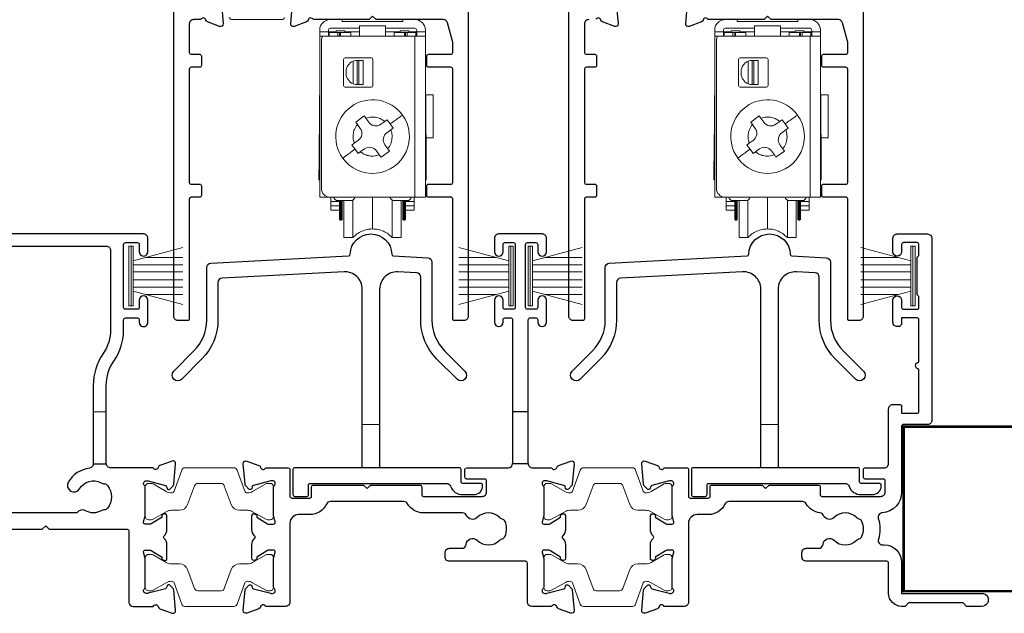
# Model space of a CAD drawing. Units: millimetres. Extents: x 23 to 1863, y -1004 to 568.
# Drawn here: x 194 to 308, y -257 to -188 of the extents above; entities that cross this region are included whole.
import ezdxf

# ---------------------------------------------------------------- set-up
doc = ezdxf.new("R2010")
doc.units = ezdxf.units.MM
doc.header["$MEASUREMENT"] = 0
doc.layers.add('APL Joinery', color=2, linetype='Continuous')

msp = doc.modelspace()

# ---------------------------------------------------------------- linework, layer by layer
at = {"layer": 'APL Joinery', "color": 252, "lineweight": 15}
for p, q in [((229.69, -188.18), (231.09, -188.18)), ((231.09, -188.38), (231.09, -188.18)), ((231.09, -188.38), (238.09, -188.38)), ((238.09, -188.18), (238.09, -188.38)), ((238.09, -188.18), (239.49, -188.18)), ((275.29, -188.18), (276.69, -188.18)), ((276.69, -188.38), (276.69, -188.18)), ((276.69, -188.38), (283.69, -188.38)), ((283.69, -188.18), (283.69, -188.38)), ((283.69, -188.18), (285.09, -188.18)), ((228.49, -189.58), (228.49, -189.38)), ((229.49, -189.58), (228.49, -189.58)), ((228.49, -189.58), (228.49, -190.08)), ((229.49, -189.38), (229.49, -189.58)), ((229.49, -189.58), (229.49, -190.08)), ((229.49, -189.58), (230.29, -189.58)), ((229.59, -189.68), (230.59, -189.68)), ((229.59, -189.68), (229.59, -190.08)), ((233.09, -189.18), (229.69, -189.18)), ((230.29, -189.58), (230.29, -189.68)), ((230.29, -189.58), (230.39, -189.58)), ((231.39, -189.48), (230.39, -189.48)), ((230.39, -189.48), (230.39, -189.68)), ((230.59, -189.68), (230.59, -190.08)), ((230.79, -189.68), (230.59, -189.68)), ((230.89, -189.68), (230.79, -189.68)), ((230.79, -190.08), (230.79, -189.68)), ((230.89, -189.68), (232.09, -189.68)), ((230.89, -190.08), (230.89, -189.68)), ((231.39, -189.48), (231.39, -189.68)), ((231.39, -189.58), (233.09, -189.58)), ((232.09, -189.68), (232.09, -190.08)), ((233.09, -190.08), (233.09, -188.88)), ((233.09, -188.88), (236.09, -188.88)), ((236.09, -188.88), (236.09, -190.08)), ((239.49, -189.18), (236.09, -189.18)), ((236.09, -189.58), (237.79, -189.58)), ((237.09, -190.08), (237.09, -189.68)), ((237.09, -189.68), (238.29, -189.68)), ((238.79, -189.48), (237.79, -189.48)), ((237.79, -189.48), (237.79, -189.68)), ((238.39, -189.68), (238.29, -189.68)), ((238.29, -189.68), (238.29, -190.08)), ((238.59, -189.68), (238.39, -189.68)), ((238.39, -189.68), (238.39, -190.08)), ((238.59, -189.68), (239.59, -189.68)), ((238.59, -190.08), (238.59, -189.68)), ((238.79, -189.48), (238.79, -189.68)), ((238.79, -189.58), (238.89, -189.58)), ((238.89, -189.58), (238.89, -189.68)), ((239.69, -189.58), (238.89, -189.58)), ((239.59, -190.08), (239.59, -189.68)), ((239.69, -189.58), (239.69, -189.38)), ((240.69, -189.58), (239.69, -189.58)), ((239.69, -190.08), (239.69, -189.58)), ((240.69, -189.58), (240.69, -189.38)), ((240.69, -190.08), (240.69, -189.58)), ((274.09, -189.58), (274.09, -189.38)), ((275.09, -189.58), (274.09, -189.58)), ((274.09, -189.58), (274.09, -190.08)), ((275.09, -189.38), (275.09, -189.58)), ((275.09, -189.58), (275.09, -190.08)), ((275.09, -189.58), (275.89, -189.58)), ((275.19, -189.68), (276.19, -189.68)), ((275.19, -189.68), (275.19, -190.08)), ((278.69, -189.18), (275.29, -189.18)), ((275.89, -189.58), (275.89, -189.68)), ((275.89, -189.58), (275.99, -189.58)), ((276.99, -189.48), (275.99, -189.48)), ((275.99, -189.48), (275.99, -189.68)), ((276.19, -189.68), (276.19, -190.08)), ((276.39, -189.68), (276.19, -189.68)), ((276.49, -189.68), (276.39, -189.68)), ((276.39, -190.08), (276.39, -189.68)), ((276.49, -189.68), (277.69, -189.68)), ((276.49, -190.08), (276.49, -189.68)), ((276.99, -189.48), (276.99, -189.68)), ((276.99, -189.58), (278.69, -189.58)), ((277.69, -189.68), (277.69, -190.08)), ((278.69, -190.08), (278.69, -188.88)), ((278.69, -188.88), (281.69, -188.88)), ((281.69, -188.88), (281.69, -190.08)), ((285.09, -189.18), (281.69, -189.18)), ((281.69, -189.58), (283.39, -189.58)), ((282.69, -190.08), (282.69, -189.68)), ((282.69, -189.68), (283.89, -189.68)), ((284.39, -189.48), (283.39, -189.48)), ((283.39, -189.48), (283.39, -189.68)), ((283.99, -189.68), (283.89, -189.68)), ((283.89, -189.68), (283.89, -190.08)), ((284.19, -189.68), (283.99, -189.68)), ((283.99, -189.68), (283.99, -190.08)), ((284.19, -189.68), (285.19, -189.68)), ((284.19, -190.08), (284.19, -189.68)), ((284.39, -189.48), (284.39, -189.68)), ((284.39, -189.58), (284.49, -189.58)), ((284.49, -189.58), (284.49, -189.68)), ((285.29, -189.58), (284.49, -189.58)), ((285.19, -190.08), (285.19, -189.68)), ((285.29, -189.58), (285.29, -189.38)), ((286.29, -189.58), (285.29, -189.58)), ((285.29, -190.08), (285.29, -189.58)), ((286.29, -189.58), (286.29, -189.38)), ((286.29, -190.08), (286.29, -189.58)), ((228.49, -190.08), (228.83, -190.08)), ((228.49, -190.08), (228.49, -208.68)), ((228.69, -190.58), (228.69, -207.68)), ((233.09, -190.08), (228.83, -190.08)), ((236.09, -190.08), (233.09, -190.08)), ((239.49, -190.08), (236.09, -190.08)), ((239.49, -208.68), (239.49, -190.08)), ((239.49, -190.08), (240.69, -190.08)), ((240.69, -208.68), (240.69, -190.08)), ((274.09, -190.08), (274.42, -190.08)), ((274.09, -190.08), (274.09, -208.68)), ((274.29, -190.58), (274.29, -207.68)), ((278.69, -190.08), (274.42, -190.08)), ((281.69, -190.08), (278.69, -190.08)), ((285.09, -190.08), (281.69, -190.08)), ((285.09, -208.68), (285.09, -190.08)), ((285.09, -190.08), (286.29, -190.08)), ((286.29, -208.68), (286.29, -190.08)), ((231.24, -195.78), (231.24, -192.78)), ((231.44, -192.58), (234.44, -192.58)), ((232.36, -195.59), (232.36, -192.98)), ((232.83, -195.68), (232.83, -192.88)), ((233.02, -192.88), (232.84, -192.88)), ((233.02, -192.88), (233.02, -195.68)), ((233.49, -192.88), (233.02, -192.88)), ((233.49, -192.88), (233.49, -195.68)), ((234.64, -192.78), (234.64, -195.78)), ((276.84, -195.78), (276.84, -192.78)), ((277.04, -192.58), (280.04, -192.58)), ((277.95, -195.59), (277.95, -192.98)), ((278.42, -195.68), (278.42, -192.88)), ((278.62, -192.88), (278.44, -192.88)), ((278.62, -192.88), (278.62, -195.68)), ((279.09, -192.88), (278.62, -192.88)), ((279.09, -192.88), (279.09, -195.68)), ((280.24, -192.78), (280.24, -195.78)), ((231.54, -194.38), (231.54, -194.18)), ((277.14, -194.38), (277.14, -194.18)), ((228.49, -194.68), (228.42, -203.68)), ((240.77, -203.68), (240.69, -194.68)), ((274.09, -194.68), (274.01, -203.68)), ((286.36, -203.68), (286.29, -194.68)), ((234.44, -195.98), (231.44, -195.98)), ((233.02, -195.68), (232.84, -195.68)), ((233.49, -195.68), (233.02, -195.68)), ((280.04, -195.98), (277.04, -195.98)), ((278.62, -195.68), (278.44, -195.68)), ((279.09, -195.68), (278.62, -195.68)), ((241.59, -196.86), (240.71, -196.86)), ((241.59, -201.84), (241.59, -196.86)), ((287.19, -196.86), (286.3, -196.86)), ((287.19, -201.84), (287.19, -196.86)), ((232.65, -200.01), (233.62, -199.3)), ((232.84, -200.27), (232.65, -200.01)), ((233.62, -199.3), (233.81, -199.57)), ((233.81, -199.57), (234.15, -200.03)), ((235.54, -200.26), (236, -199.93)), ((236, -199.93), (236.27, -199.74)), ((236.27, -199.74), (236.62, -200.22)), ((278.24, -200.01), (279.21, -199.3)), ((278.43, -200.27), (278.24, -200.01)), ((279.21, -199.3), (279.41, -199.57)), ((279.41, -199.57), (279.74, -200.03)), ((281.13, -200.26), (281.6, -199.93)), ((281.6, -199.93), (281.86, -199.74)), ((281.86, -199.74), (282.22, -200.22)), ((233.17, -200.74), (232.84, -200.27)), ((236.7, -200.9), (236.24, -201.24)), ((236.62, -200.22), (236.97, -200.71)), ((236.97, -200.71), (236.7, -200.9)), ((278.76, -200.74), (278.43, -200.27)), ((282.3, -200.9), (281.84, -201.24)), ((282.22, -200.22), (282.57, -200.71)), ((282.57, -200.71), (282.3, -200.9)), ((232.48, -202.46), (232.94, -202.13)), ((240.75, -201.84), (241.59, -201.84)), ((278.08, -202.46), (278.54, -202.13)), ((286.35, -201.84), (287.19, -201.84)), ((232.21, -202.66), (232.48, -202.46)), ((232.57, -203.14), (232.21, -202.66)), ((232.92, -203.63), (232.57, -203.14)), ((233.18, -203.44), (232.92, -203.63)), ((233.65, -203.11), (233.18, -203.44)), ((235.37, -203.79), (235.04, -203.33)), ((236.54, -203.36), (235.57, -204.06)), ((236.02, -202.63), (236.35, -203.09)), ((236.35, -203.09), (236.54, -203.36)), ((277.81, -202.66), (278.08, -202.46)), ((278.16, -203.14), (277.81, -202.66)), ((278.51, -203.63), (278.16, -203.14)), ((278.78, -203.44), (278.51, -203.63)), ((279.24, -203.11), (278.78, -203.44)), ((280.97, -203.79), (280.63, -203.33)), ((282.13, -203.36), (281.16, -204.06)), ((281.61, -202.63), (281.94, -203.09)), ((281.94, -203.09), (282.13, -203.36)), ((228.49, -203.68), (228.42, -203.68)), ((235.57, -204.06), (235.37, -203.79)), ((240.69, -203.68), (240.77, -203.68)), ((274.09, -203.68), (274.01, -203.68)), ((281.16, -204.06), (280.97, -203.79)), ((286.29, -203.68), (286.36, -203.68)), ((228.39, -206.68), (228.49, -206.68)), ((240.69, -206.68), (240.79, -206.68)), ((273.99, -206.68), (274.09, -206.68)), ((286.29, -206.68), (286.39, -206.68)), ((229.69, -208.68), (228.49, -208.68)), ((229.69, -208.68), (239.49, -208.68)), ((229.79, -209.18), (229.79, -208.68)), ((232.09, -209.08), (230.59, -209.08)), ((230.79, -210.55), (230.79, -209.08)), ((230.89, -211.35), (230.89, -209.08)), ((230.99, -211.35), (230.99, -209.08)), ((231.09, -209.08), (231.09, -211.25)), ((231.29, -213.35), (231.29, -209.08)), ((232.31, -213.35), (232.31, -209.03)), ((234.59, -212.35), (234.59, -208.68)), ((236.87, -209.03), (236.87, -213.35)), ((238.59, -209.08), (237.09, -209.08)), ((237.89, -209.08), (237.89, -213.35)), ((238.09, -211.25), (238.09, -209.08)), ((238.19, -209.08), (238.19, -211.35)), ((238.29, -209.08), (238.29, -211.35)), ((238.39, -209.08), (238.39, -211.25)), ((239.39, -208.68), (239.39, -209.18)), ((240.69, -208.68), (239.49, -208.68)), ((275.29, -208.68), (274.09, -208.68)), ((275.29, -208.68), (285.09, -208.68)), ((275.39, -209.18), (275.39, -208.68)), ((277.69, -209.08), (276.19, -209.08)), ((276.39, -210.55), (276.39, -209.08)), ((276.49, -211.35), (276.49, -209.08)), ((276.59, -211.35), (276.59, -209.08)), ((276.69, -209.08), (276.69, -211.25)), ((276.89, -213.35), (276.89, -209.08)), ((277.91, -213.35), (277.91, -209.03)), ((280.19, -212.35), (280.19, -208.68)), ((282.47, -209.03), (282.47, -213.35)), ((284.19, -209.08), (282.69, -209.08)), ((283.49, -209.08), (283.49, -213.35)), ((283.69, -211.25), (283.69, -209.08)), ((283.79, -209.08), (283.79, -211.35)), ((283.89, -209.08), (283.89, -211.35)), ((283.99, -209.08), (283.99, -211.25)), ((284.99, -208.68), (284.99, -209.18)), ((286.29, -208.68), (285.09, -208.68)), ((229.79, -209.18), (230.79, -209.18)), ((229.79, -209.68), (229.79, -209.18)), ((230.79, -209.68), (229.79, -209.68)), ((229.79, -210.18), (229.79, -209.68)), ((230.79, -210.18), (229.79, -210.18)), ((238.39, -209.18), (239.39, -209.18)), ((238.39, -209.68), (239.39, -209.68)), ((239.39, -210.18), (238.39, -210.18)), ((239.39, -209.18), (239.39, -209.68)), ((239.39, -209.68), (239.39, -210.18)), ((275.39, -209.18), (276.39, -209.18)), ((275.39, -209.68), (275.39, -209.18)), ((276.39, -209.68), (275.39, -209.68)), ((275.39, -210.18), (275.39, -209.68)), ((276.39, -210.18), (275.39, -210.18)), ((283.99, -209.18), (284.99, -209.18)), ((283.99, -209.68), (284.99, -209.68)), ((284.99, -210.18), (283.99, -210.18)), ((284.99, -209.18), (284.99, -209.68)), ((284.99, -209.68), (284.99, -210.18)), ((230.79, -211.25), (230.79, -210.55)), ((230.79, -211.25), (230.89, -211.35)), ((230.89, -211.35), (230.99, -211.35)), ((230.99, -211.35), (231.09, -211.25)), ((238.09, -211.25), (238.19, -211.35)), ((238.19, -211.35), (238.29, -211.35)), ((238.29, -211.35), (238.39, -211.25)), ((276.39, -211.25), (276.39, -210.55)), ((276.39, -211.25), (276.49, -211.35)), ((276.49, -211.35), (276.59, -211.35)), ((276.59, -211.35), (276.69, -211.25)), ((283.69, -211.25), (283.79, -211.35)), ((283.79, -211.35), (283.89, -211.35)), ((283.89, -211.35), (283.99, -211.25)), ((231.29, -213.35), (232.31, -213.35)), ((236.87, -213.35), (237.89, -213.35)), ((276.89, -213.35), (277.91, -213.35)), ((282.47, -213.35), (283.49, -213.35)), ((206.46, -221.23), (206.46, -214.33)), ((206.46, -214.33), (206.96, -214.33)), ((206.71, -221.23), (206.71, -214.33)), ((206.96, -221.23), (206.96, -214.33)), ((206.96, -216.04), (212.71, -214.49)), ((250.31, -216.04), (244.56, -214.49)), ((250.31, -221.23), (250.31, -214.33)), ((250.81, -214.33), (250.31, -214.33)), ((250.56, -221.23), (250.56, -214.33)), ((250.81, -221.23), (250.81, -214.33)), ((252.55, -221.23), (252.55, -214.33)), ((252.55, -214.33), (253.05, -214.33)), ((252.8, -221.23), (252.8, -214.33)), ((253.05, -221.23), (253.05, -214.33)), ((253.05, -216.04), (258.8, -214.49)), ((296.71, -216.04), (290.96, -214.49)), ((296.71, -221.23), (296.71, -214.33)), ((297.21, -214.33), (296.71, -214.33)), ((296.96, -221.23), (296.96, -214.33)), ((297.21, -221.23), (297.21, -214.33)), ((208.42, -215.64), (212.71, -215.64)), ((248.85, -215.64), (244.56, -215.64)), ((254.51, -215.64), (258.8, -215.64)), ((295.25, -215.64), (290.96, -215.64)), ((206.96, -216.48), (212.71, -216.48)), ((250.31, -216.48), (244.56, -216.48)), ((253.05, -216.48), (258.8, -216.48)), ((296.71, -216.48), (290.96, -216.48)), ((206.96, -217.32), (212.71, -217.32)), ((250.31, -217.32), (244.56, -217.32)), ((253.05, -217.32), (258.8, -217.32)), ((296.71, -217.32), (290.96, -217.32)), ((206.96, -218.24), (212.71, -218.24)), ((206.96, -219.08), (212.71, -219.08)), ((250.31, -218.24), (244.56, -218.24)), ((250.31, -219.08), (244.56, -219.08)), ((253.05, -218.24), (258.8, -218.24)), ((253.05, -219.08), (258.8, -219.08)), ((296.71, -218.24), (290.96, -218.24)), ((296.71, -219.08), (290.96, -219.08)), ((212.71, -221.07), (206.96, -219.53)), ((208.42, -219.92), (212.71, -219.92)), ((244.56, -221.07), (250.31, -219.53)), ((248.85, -219.92), (244.56, -219.92)), ((258.8, -221.07), (253.05, -219.53)), ((254.51, -219.92), (258.8, -219.92)), ((290.96, -221.07), (296.71, -219.53)), ((295.25, -219.92), (290.96, -219.92)), ((206.96, -221.23), (206.46, -221.23)), ((250.31, -221.23), (250.81, -221.23)), ((253.05, -221.23), (252.55, -221.23)), ((296.71, -221.23), (297.21, -221.23))]:
    msp.add_line(p, q, dxfattribs=at)
at = {"layer": 'APL Joinery', "color": 2, "lineweight": 25}
for points in [[(217.14, -186.29), (217.34, -188.66, -0.548618), (216.94, -188.97), (215.53, -188.45, -0.263725), (215.34, -188.23, 0.764727), (214.76, -188.18), (213.94, -188.18, 0.414214), (213.44, -188.68), (213.44, -191.99, 0.409528), (213.64, -192.18), (214.64, -192.18, -0.414214), (214.84, -192.38), (214.84, -193.48, -0.414214), (214.64, -193.68), (213.64, -193.68, 0.409528), (213.44, -193.88), (213.44, -206.99, 0.409528), (213.64, -207.18), (214.64, -207.18, -0.414214), (214.84, -207.38), (214.84, -208.48, -0.414214), (214.64, -208.68), (213.64, -208.68, 0.409528), (213.44, -208.88), (213.44, -222.73, -0.414214), (213.24, -222.93), (212.14, -222.93, -0.414214), (211.64, -222.43), (211.64, -151.13, -0.414214)], [(245.64, -151.13), (245.64, -222.43, -0.414214), (245.14, -222.93), (244.04, -222.93, -0.414214), (243.84, -222.73), (243.84, -208.88, 0.414214), (243.64, -208.68), (241.04, -208.68, -0.414214), (240.84, -208.48), (240.84, -207.38, -0.414214), (241.04, -207.18), (243.64, -207.18, 0.414214), (243.84, -206.98), (243.84, -193.88, 0.414214), (243.64, -193.68), (241.04, -193.68, -0.414214), (240.84, -193.48), (240.84, -192.38, -0.414214), (241.04, -192.18), (243.64, -192.18, 0.414214), (243.84, -191.98), (243.84, -190.79, 0.067253), (243.83, -190.66), (243.25, -188.55, 0.337558), (242.76, -188.18), (234.99, -188.18), (234.59, -187.78), (234.19, -188.18), (227.73, -188.18, 0.764727), (227.15, -188.23, -0.263725), (226.96, -188.45), (225.55, -188.97, -0.548618), (225.15, -188.66), (225.35, -186.29, -0.176326)], [(259.54, -188.18, 0.414214), (259.04, -188.68), (259.04, -191.99, 0.409528), (259.24, -192.18), (260.24, -192.18, -0.414214), (260.44, -192.38), (260.44, -193.48, -0.414214), (260.24, -193.68), (259.24, -193.68, 0.409528), (259.04, -193.88), (259.04, -206.99, 0.409528), (259.24, -207.18), (260.24, -207.18, -0.414214), (260.44, -207.38), (260.44, -208.48, -0.414214), (260.24, -208.68), (259.24, -208.68, 0.409528), (259.04, -208.88), (259.04, -222.73, -0.414214), (258.84, -222.93), (257.74, -222.93, -0.414214), (257.24, -222.43), (257.24, -151.13, -0.414214)], [(291.24, -151.13), (291.24, -222.43, -0.414214), (290.74, -222.93), (289.64, -222.93, -0.414214), (289.44, -222.73), (289.44, -208.88, 0.414214), (289.24, -208.68), (286.64, -208.68, -0.414214), (286.44, -208.48), (286.44, -207.38, -0.414214), (286.64, -207.18), (289.24, -207.18, 0.414214), (289.44, -206.98), (289.44, -193.88, 0.414214), (289.24, -193.68), (286.64, -193.68, -0.414214), (286.44, -193.48), (286.44, -192.38, -0.414214), (286.64, -192.18), (289.24, -192.18, 0.414214), (289.44, -191.98), (289.44, -190.79, 0.067253), (289.42, -190.66), (288.84, -188.55, 0.337558), (288.36, -188.18), (280.59, -188.18), (280.19, -187.78), (279.79, -188.18), (273.32, -188.18, 0.764727), (272.74, -188.23, -0.263725), (272.55, -188.45), (271.14, -188.97, -0.548618), (270.74, -188.66), (270.95, -186.29, -0.176326)], [(262.73, -186.29), (262.94, -188.66, -0.548618), (262.54, -188.97), (261.13, -188.45, -0.263725), (260.93, -188.23, 0.764727), (260.36, -188.18)], [(191.87, -247.03), (196.47, -247.03), (196.87, -246.63), (197.27, -247.03), (206.26, -247.03, -0.414213), (206.46, -247.23), (206.46, -255.43, 0.414213), (206.96, -255.93), (209.28, -255.93, -0.764727), (209.85, -255.98, 0.263724), (210.05, -256.2), (211.46, -256.72, 0.548619), (211.86, -256.41), (211.65, -254.04, 0.176326), (211.57, -253.86), (211.2, -253.49, 0.57735), (210.87, -253.58), (210.82, -253.75, -0.267948), (210.68, -253.89), (208.69, -254.42, -0.065543), (208.61, -254.43), (208.46, -254.43, -0.688501), (208.26, -253.91, 0.213422), (208.36, -253.69), (208.36, -250.46, 0.063254), (208.35, -250.41), (208.17, -249.68, -0.490314), (208.36, -249.43), (208.88, -249.43, -0.137872), (209.04, -249.48), (210.29, -250.24, 0.361089), (210.39, -250.55), (210.48, -250.6, 0.585525), (210.86, -250.38), (210.86, -248.81, 0.206981), (210.54, -248.08, -0.432488), (210.54, -247.79, 0.20698), (210.86, -247.06), (210.86, -245.48, 0.585525), (210.48, -245.27), (210.39, -245.32, 0.361089), (210.29, -245.62), (209.04, -246.39, -0.137872), (208.88, -246.43), (208.36, -246.43, -0.490314), (208.17, -246.18), (208.35, -245.46, 0.063254), (208.36, -245.41), (208.36, -242.18, 0.213421), (208.26, -241.96, -0.688499), (208.46, -241.43), (208.61, -241.43, -0.065544), (208.69, -241.44), (210.68, -241.98, -0.267948), (210.82, -242.12), (210.87, -242.29, 0.577349), (211.2, -242.38), (211.57, -242.01, 0.176327), (211.65, -241.83), (211.86, -239.46, 0.548619), (211.46, -239.15), (210.05, -239.67, 0.263726), (209.85, -239.89, -0.764733), (209.28, -239.93), (204.36, -239.93, -0.414214), (203.86, -239.43), (203.86, -230.41, -0.150795), (204.73, -227.6, 0.150795), (205.86, -223.93), (205.86, -222.83, -0.414214), (206.06, -222.63), (207.46, -222.63, -0.414213), (207.66, -222.83), (207.66, -223.13, 1.001909), (208.66, -223.13), (208.66, -220.58, 0.999512), (207.66, -220.58), (207.66, -221.43, -0.414214), (207.46, -221.63), (206.06, -221.63, -0.414214), (205.86, -221.43), (205.86, -214.13, -0.414214), (206.06, -213.93), (207.46, -213.93, -0.414214), (207.66, -214.13), (207.66, -214.98, 1.001909), (208.66, -214.98), (208.66, -213.43, 0.414214), (208.16, -212.93), (180.86, -212.93, 0.414214)], [(233.21, -239.93, 0.414214), (233.41, -239.73), (233.41, -219.3, 0.429634), (231.3, -217.3), (217.22, -218.04, 0.398959), (216.75, -218.54), (216.75, -222.89, -0.198912), (214.9, -227.34), (212.56, -229.69, -1), (211.64, -228.77), (213.98, -226.42, 0.198912), (215.45, -222.89), (215.45, -216.8, -0.398959), (215.92, -216.3), (231.82, -215.47, 0.391837), (232.01, -215.27, -0.975659), (236.81, -215.27, 0.391837), (237, -215.47), (240.97, -215.68, -0.398959), (241.45, -216.18), (241.45, -222.89, 0.198912), (242.91, -226.42), (245.26, -228.77, -1), (244.34, -229.69), (241.99, -227.34, -0.198912), (240.15, -222.89), (240.15, -217.91, 0.398959), (239.67, -217.41), (237.51, -217.3, 0.429634), (235.41, -219.3), (235.41, -239.73, 0.414214), (235.61, -239.93)], [(251.06, -221.43, -0.414214), (250.86, -221.63), (249.86, -221.63, -0.414214), (249.66, -221.43), (249.66, -220.58, 1), (248.66, -220.58), (248.66, -223.13, 1), (249.66, -223.13), (249.66, -222.83, -0.414214), (249.86, -222.63), (250.56, -222.63, -0.414214), (250.76, -222.83), (250.76, -233.43), (252.56, -233.43), (252.56, -222.83, -0.414214), (252.76, -222.63), (253.46, -222.63, -0.414214), (253.66, -222.83), (253.66, -223.13, 1), (254.66, -223.13), (254.66, -220.58, 1), (253.66, -220.58), (253.66, -221.43, -0.414214), (253.46, -221.63), (252.46, -221.63, -0.414214), (252.26, -221.43), (252.26, -214.13, -0.414213), (252.46, -213.93), (253.46, -213.93, -0.414214), (253.66, -214.13), (253.66, -214.98, 1), (254.66, -214.98), (254.66, -213.43, 0.414214), (254.16, -212.93), (249.16, -212.93, 0.414214), (248.66, -213.43), (248.66, -214.98, 1), (249.66, -214.98), (249.66, -214.13, -0.414214), (249.86, -213.93), (250.86, -213.93, -0.414213), (251.06, -214.13), (251.06, -221.43)], [(279.21, -239.93, 0.414214), (279.41, -239.73), (279.41, -219.3, 0.429634), (277.3, -217.3), (263.22, -218.04, 0.398959), (262.75, -218.54), (262.75, -222.89, -0.198912), (260.9, -227.34), (258.56, -229.69, -1), (257.64, -228.77), (259.98, -226.42, 0.198912), (261.45, -222.89), (261.45, -216.8, -0.398959), (261.92, -216.3), (277.82, -215.47, 0.391837), (278.01, -215.27, -0.975659), (282.81, -215.27, 0.391837), (283, -215.47), (286.97, -215.68, -0.398959), (287.45, -216.18), (287.45, -222.89, 0.198912), (288.91, -226.42), (291.26, -228.77, -1), (290.34, -229.69), (287.99, -227.34, -0.198912), (286.15, -222.89), (286.15, -217.91, 0.398959), (285.67, -217.41), (283.51, -217.3, 0.429634), (281.41, -219.3), (281.41, -239.73, 0.414214), (281.61, -239.93)], [(185.16, -214.33), (203.86, -214.33, -0.414214), (204.36, -214.83), (204.36, -223.93, -0.150795), (203.49, -226.75, 0.150795), (202.36, -230.41), (202.36, -239.47), (203.86, -239.47)], [(250.76, -233.43), (250.76, -239.43), (252.56, -239.43, 0.414214), (253.06, -239.93), (255.28, -239.93, 0.764733), (255.85, -239.89, -0.263726), (256.05, -239.67), (257.46, -239.15, -0.548619), (257.86, -239.46), (257.65, -241.83, -0.176327), (257.57, -242.01), (257.2, -242.38, -0.577349), (256.87, -242.29), (256.82, -242.12, 0.267948), (256.68, -241.98), (254.69, -241.44, 0.065544), (254.61, -241.43), (254.46, -241.43, 0.688499), (254.26, -241.96, -0.213421), (254.36, -242.18), (254.36, -245.41, -0.063254), (254.35, -245.46), (254.17, -246.18, 0.490314), (254.36, -246.43), (254.88, -246.43, 0.137872), (255.04, -246.39), (256.29, -245.62, -0.361089), (256.39, -245.32), (256.48, -245.27, -0.585525), (256.86, -245.48), (256.86, -247.06, -0.20698), (256.54, -247.79, 0.432488), (256.54, -248.08, -0.206981), (256.86, -248.81), (256.86, -250.38, -0.585525), (256.48, -250.6), (256.39, -250.55, -0.361089), (256.29, -250.24), (255.04, -249.48, 0.137872), (254.88, -249.43), (254.36, -249.43, 0.490314), (254.17, -249.68), (254.35, -250.41, -0.063254), (254.36, -250.46), (254.36, -253.69, -0.213422), (254.26, -253.91, 0.688501), (254.46, -254.43), (254.61, -254.43, 0.065543), (254.69, -254.42), (256.68, -253.89, 0.267948), (256.82, -253.75), (256.87, -253.58, -0.57735), (257.2, -253.49), (257.57, -253.86, -0.176326), (257.65, -254.04), (257.86, -256.41, -0.548619), (257.46, -256.72), (256.05, -256.2, -0.263724), (255.85, -255.98, 0.764727), (255.28, -255.93), (252.96, -255.93, -0.414213), (252.46, -255.43), (252.46, -250.93, 0.414213), (252.26, -250.73), (243.46, -250.73, -0.414214), (242.96, -250.23), (242.96, -249.73, -0.414214), (243.46, -249.23), (244.89, -249.23, 0.390947), (245.39, -248.77, -0.637384), (246.66, -248.3, 0.410535), (249.26, -248.3, -0.12083), (249.57, -248.12, 0.215969), (249.88, -247.84, 0.214117), (249.88, -246.12, 0.215969), (249.57, -245.85, -0.12083), (249.26, -245.67, 0.410535), (246.66, -245.67, -0.526469), (245.45, -245.43, 0.298217), (244.99, -245.13), (240.46, -245.13, -0.267949), (238.64, -244.08, 0.267949), (238.21, -243.83), (229.72, -243.83, 0.291336), (229.26, -244.12, -0.291336), (227.36, -245.33), (226.06, -245.33, 0.414214), (225.06, -246.33), (225.06, -255.43, -0.414214), (224.56, -255.93), (222.24, -255.93, 0.764726), (221.67, -255.98, -0.263725), (221.47, -256.2), (220.06, -256.72, -0.548619), (219.66, -256.41), (219.87, -254.04, -0.176327), (219.95, -253.86), (220.32, -253.49, -0.57735), (220.65, -253.58), (220.7, -253.75, 0.267949), (220.84, -253.89), (222.83, -254.42, 0.065544), (222.91, -254.43), (223.06, -254.43, 0.6885), (223.26, -253.91, -0.213422), (223.16, -253.69), (223.16, -250.46, -0.063254), (223.17, -250.41), (223.35, -249.68, 0.490314), (223.16, -249.43), (222.64, -249.43, 0.137872), (222.48, -249.48), (221.23, -250.24, -0.361091), (221.13, -250.55), (221.04, -250.6, -0.585522), (220.66, -250.38), (220.66, -248.81, -0.20698), (220.98, -248.08, 0.432489), (220.98, -247.79, -0.20698), (220.66, -247.06), (220.66, -245.48, -0.585524), (221.04, -245.27), (221.13, -245.32, -0.36109), (221.23, -245.62), (222.48, -246.39, 0.137872), (222.64, -246.43), (223.16, -246.43, 0.490314), (223.35, -246.18), (223.17, -245.46, -0.063254), (223.16, -245.41), (223.16, -242.18, -0.213422), (223.26, -241.96, 0.688502), (223.06, -241.43), (222.91, -241.43, 0.065543), (222.83, -241.44), (220.84, -241.98, 0.267949), (220.7, -242.12), (220.65, -242.29, -0.577349), (220.32, -242.38), (219.95, -242.01, -0.176327), (219.87, -241.83), (219.66, -239.46, -0.548619), (220.06, -239.15), (221.47, -239.67, -0.263724), (221.67, -239.89, 0.764727), (222.24, -239.93), (224.86, -239.93, -0.414213), (225.06, -240.13), (225.06, -243.23, 0.414214), (225.26, -243.43), (227.36, -243.43, 0.414214), (227.56, -243.23), (227.56, -242.13, -0.414214), (227.76, -241.93), (233.56, -241.93), (233.96, -242.33), (234.36, -241.93), (240.06, -241.93, -0.414214), (240.26, -242.13), (240.26, -243.03, 0.414214), (240.46, -243.23), (247.26, -243.23, 0.414214), (247.76, -242.73), (247.76, -241.43, 0.414214), (247.56, -241.23), (245.46, -241.23, -0.414214), (245.26, -241.03), (245.26, -240.13, -0.414213), (245.46, -239.93), (250.26, -239.93, 0.414213), (250.76, -239.43)], [(202.36, -239.47, -0.376562), (201.92, -239.96, 0.231685), (199.47, -241.59, 1), (200.76, -242.35, -0.410535), (203.27, -241.68, 0.12083), (203.62, -241.77, -0.215969), (203.99, -241.96, -0.355799), (203.99, -244.61, -0.215969), (203.62, -244.79, 0.12083), (203.27, -244.89, -0.264583), (201.45, -244.89, 0.396533), (200.45, -245.13), (191.79, -245.13)]]:
    msp.add_lwpolyline(points, format="xyb", dxfattribs=at)
at = {"layer": 'APL Joinery', "color": 252, "lineweight": 15}
msp.add_lwpolyline([(224.44, -187.92, -0.315299), (224.07, -188.18), (218.43, -188.18, -0.315299), (218.05, -187.92)], format="xyb", dxfattribs=at)
for points in [[(238.79, -189.63), (238.88, -189.66), (238.89, -189.67)], [(284.39, -189.63), (284.47, -189.66), (284.49, -189.67)], [(228.42, -203.68), (228.41, -204.24), (228.41, -204.77), (228.41, -205.26), (228.4, -205.71), (228.4, -206.08), (228.4, -206.37), (228.39, -206.57), (228.39, -206.67), (228.39, -206.68)], [(240.77, -203.68), (240.77, -204.2), (240.78, -204.71), (240.78, -205.18), (240.78, -205.61), (240.79, -205.98), (240.79, -206.28), (240.79, -206.5), (240.79, -206.64), (240.79, -206.68)], [(274.01, -203.68), (274.01, -204.24), (274, -204.77), (274, -205.26), (273.99, -205.71), (273.99, -206.08), (273.99, -206.37), (273.99, -206.57), (273.99, -206.67), (273.99, -206.68)], [(286.36, -203.68), (286.37, -204.2), (286.37, -204.71), (286.37, -205.18), (286.38, -205.61), (286.38, -205.98), (286.38, -206.28), (286.39, -206.5), (286.39, -206.64), (286.39, -206.68)], [(202.36, -233.47), (203.86, -233.47)], [(235.41, -234.93), (233.41, -234.93)], [(281.41, -234.93), (279.41, -234.93)]]:
    msp.add_lwpolyline(points, dxfattribs=at)
at = {"layer": 'APL Joinery', "color": 2, "lineweight": 25}
for points in [[(297.56, -220.06, -0.267949), (297.46, -219.88), (297.46, -215.68, -0.267949), (297.56, -215.51, 0.267949), (297.66, -215.34), (297.66, -214.13, 0.414213), (297.46, -213.93), (295.86, -213.93, 0.414214), (295.66, -214.13), (295.66, -214.98, -0.997768), (294.66, -214.98), (294.66, -213.43, -0.415869), (295.16, -212.93), (298.66, -212.93, -0.389535), (299.16, -213.43), (299.16, -234.43, -0.422228), (298.66, -234.93), (298.66, -234.93), (295.86, -234.93, 0.418383), (295.66, -235.13), (295.66, -242.73, -0.3952), (293.42, -245.13, 0.486492), (292.97, -245.78, -0.15391), (292.98, -248.18, 0.506548), (293.45, -248.83), (293.66, -248.83, -0.413847), (295.66, -250.83), (295.66, -254.43), (304.91, -254.43, -1.004163), (304.9, -255.93), (303.16, -255.93), (302.76, -255.53), (296.46, -255.53), (296.06, -255.93), (295.66, -255.93, -0.414207), (294.16, -254.43), (294.16, -250.93, 0.414214), (293.96, -250.73), (284.66, -250.73, -0.414214), (284.16, -250.23), (284.16, -249.73, -0.414214), (284.66, -249.23), (286.09, -249.23, 0.390947), (286.59, -248.77, -0.637384), (287.86, -248.3, 0.410535), (290.46, -248.3, -0.12083), (290.77, -248.12, 0.215969), (291.08, -247.84, 0.214117), (291.08, -246.12, 0.215969), (290.77, -245.85, -0.12083), (290.46, -245.67, 0.410535), (287.86, -245.67, -0.530651), (286.64, -245.42, 0.272672), (286.23, -245.12, -0.23933), (284.64, -244.08, 0.267949), (284.21, -243.83), (275.72, -243.83, 0.291347), (275.26, -244.12, -0.291336), (273.36, -245.33), (272.06, -245.33, 0.414214), (271.06, -246.33), (271.06, -255.43, -0.414214), (270.56, -255.93), (268.24, -255.93, 0.764726), (267.67, -255.98, -0.263725), (267.47, -256.2), (266.06, -256.72, -0.548619), (265.66, -256.41), (265.87, -254.04, -0.176327), (265.95, -253.86), (266.32, -253.49, -0.57735), (266.65, -253.58), (266.7, -253.75, 0.267949), (266.84, -253.89), (268.83, -254.42, 0.065544), (268.91, -254.43), (269.06, -254.43, 0.6885), (269.26, -253.91, -0.213422), (269.16, -253.69), (269.16, -250.46, -0.063254), (269.17, -250.41), (269.35, -249.68, 0.490314), (269.16, -249.43), (268.64, -249.43, 0.137872), (268.48, -249.48), (267.23, -250.24, -0.361091), (267.13, -250.55), (267.04, -250.6, -0.585522), (266.66, -250.38), (266.66, -248.81, -0.20698), (266.98, -248.08, 0.432489), (266.98, -247.79, -0.20698), (266.66, -247.06), (266.66, -245.48, -0.585524), (267.04, -245.27), (267.13, -245.32, -0.36109), (267.23, -245.62), (268.48, -246.39, 0.137872), (268.64, -246.43), (269.16, -246.43, 0.490314), (269.35, -246.18), (269.17, -245.46, -0.063254), (269.16, -245.41), (269.16, -242.18, -0.213422), (269.26, -241.96, 0.688502), (269.06, -241.43), (268.91, -241.43, 0.065543), (268.83, -241.44), (266.84, -241.98, 0.267949), (266.7, -242.12), (266.65, -242.29, -0.577349), (266.32, -242.38), (265.95, -242.01, -0.176327), (265.87, -241.83), (265.66, -239.46, -0.548619), (266.06, -239.15), (267.47, -239.67, -0.263724), (267.67, -239.89, 0.764727), (268.24, -239.93), (270.86, -239.93, -0.414214), (271.06, -240.13), (271.06, -243.23, 0.414214), (271.26, -243.43), (273.36, -243.43, 0.414214), (273.56, -243.23), (273.56, -242.13, -0.414214), (273.76, -241.93), (279.56, -241.93), (279.96, -242.33), (280.36, -241.93), (286.06, -241.93, -0.414213), (286.26, -242.13), (286.26, -243.03, 0.414214), (286.46, -243.23), (293.26, -243.23, 0.414214), (293.76, -242.73), (293.76, -241.43, 0.414214), (293.56, -241.23), (291.46, -241.23, -0.414214), (291.26, -241.03), (291.26, -240.13, -0.414214), (291.46, -239.93), (293.66, -239.93, 0.414214), (294.16, -239.43), (294.16, -233.13, -0.414214), (294.66, -232.63), (295.46, -232.63, -0.414214), (295.66, -232.83), (295.66, -233.63), (297.46, -233.63, 0.414214), (297.66, -233.43), (297.66, -228.53, -1), (297.66, -227.73), (297.66, -222.83, 0.414214), (297.46, -222.63), (295.66, -222.63), (295.66, -223.23, -0.414009), (295.26, -223.63), (295.16, -223.63, -0.414214), (294.66, -223.13), (294.66, -220.58, -1), (295.66, -220.58), (295.66, -221.43, 0.414214), (295.86, -221.63), (297.46, -221.63, 0.414214), (297.66, -221.43), (297.66, -220.23, 0.267949)], [(245, -241.73, -0.414214), (244.8, -241.53), (244.8, -240.13, 0.414214), (244.6, -239.93), (225.6, -239.93, 0.414214), (225.4, -240.13), (225.4, -243.03, 0.414214), (225.6, -243.23), (227, -243.23, 0.414214), (227.2, -243.03), (227.2, -241.93, -0.414214), (227.4, -241.73), (243.12, -241.73, -0.312963), (243.59, -242.06, 0.312963), (245, -243.03), (246.3, -243.03, 0.414214), (247.3, -242.03), (247.3, -241.93, 0.414214), (247.1, -241.73)], [(291, -241.73, -0.414214), (290.8, -241.53), (290.8, -240.13, 0.414214), (290.6, -239.93), (271.6, -239.93, 0.414214), (271.4, -240.13), (271.4, -243.03, 0.414214), (271.6, -243.23), (273, -243.23, 0.414214), (273.2, -243.03), (273.2, -241.93, -0.414214), (273.4, -241.73), (289.12, -241.73, -0.312963), (289.59, -242.06, 0.312963), (291, -243.03), (292.3, -243.03, 0.414214), (293.3, -242.03), (293.3, -241.93, 0.414214), (293.1, -241.73)]]:
    msp.add_lwpolyline(points, format="xyb", close=True, dxfattribs=at)
msp.add_lwpolyline([(252.56, -239.43), (252.56, -233.43)], dxfattribs=at)
at = {"layer": 'APL Joinery', "color": 7, "lineweight": 25, "const_width": 0.3}
msp.add_lwpolyline([(327.24, -254.18), (295.91, -254.18), (295.91, -235.18), (327.24, -235.18)], dxfattribs=at)
at = {"layer": 'APL Joinery', "color": 252, "lineweight": 15}
for points in [[(208.36, -245.53, 0.414214), (208.76, -245.93), (209.05, -245.93, 0.131957), (209.25, -245.88), (210.78, -245, -0.131957), (211.38, -244.83), (212.3, -244.83, 0.315299), (213.24, -244.18), (214.04, -242, -0.315299), (214.41, -241.73), (217.11, -241.73, -0.315299), (217.48, -242), (218.28, -244.18, 0.315299), (219.22, -244.83), (220.14, -244.83, -0.131957), (220.74, -245), (222.27, -245.88, 0.131957), (222.47, -245.93), (222.76, -245.93, 0.414214), (223.16, -245.53), (223.16, -242.13, 0.414214), (222.76, -241.73), (222.47, -241.73, 0.131957), (222.27, -241.79), (220.74, -242.67, -0.131957), (220.14, -242.83), (220.13, -242.83, -0.315299), (219.84, -242.64), (218.96, -240.2, 0.315299), (218.58, -239.93), (212.94, -239.93, 0.315299), (212.56, -240.2), (211.68, -242.64, -0.315299), (211.39, -242.83), (211.38, -242.83, -0.131957), (210.78, -242.67), (209.25, -241.79, 0.131957), (209.05, -241.73), (208.76, -241.73, 0.414214), (208.36, -242.13)], [(254.36, -245.53, 0.414214), (254.76, -245.93), (255.05, -245.93, 0.131957), (255.25, -245.88), (256.78, -245, -0.131957), (257.38, -244.83), (258.3, -244.83, 0.315299), (259.24, -244.18), (260.04, -242, -0.315299), (260.41, -241.73), (263.11, -241.73, -0.315299), (263.48, -242), (264.28, -244.18, 0.315299), (265.22, -244.83), (266.14, -244.83, -0.131957), (266.74, -245), (268.27, -245.88, 0.131957), (268.47, -245.93), (268.76, -245.93, 0.414214), (269.16, -245.53), (269.16, -242.13, 0.414214), (268.76, -241.73), (268.47, -241.73, 0.131957), (268.27, -241.79), (266.74, -242.67, -0.131957), (266.14, -242.83), (266.13, -242.83, -0.315299), (265.84, -242.64), (264.96, -240.2, 0.315299), (264.58, -239.93), (258.94, -239.93, 0.315299), (258.56, -240.2), (257.68, -242.64, -0.315299), (257.39, -242.83), (257.38, -242.83, -0.131957), (256.78, -242.67), (255.25, -241.79, 0.131957), (255.05, -241.73), (254.76, -241.73, 0.414214), (254.36, -242.13)], [(208.36, -250.33, -0.414214), (208.76, -249.93), (209.05, -249.93, -0.131957), (209.25, -249.99), (210.78, -250.87, 0.131957), (211.38, -251.03), (212.3, -251.03, -0.315299), (213.24, -251.69), (214.04, -253.87, 0.315299), (214.41, -254.13), (217.11, -254.13, 0.315299), (217.48, -253.87), (218.28, -251.69, -0.315299), (219.22, -251.03), (220.14, -251.03, 0.131957), (220.74, -250.87), (222.27, -249.99, -0.131957), (222.47, -249.93), (222.76, -249.93, -0.414214), (223.16, -250.33), (223.16, -253.73, -0.414214), (222.76, -254.13), (222.47, -254.13, -0.131957), (222.27, -254.08), (220.74, -253.2, 0.131957), (220.14, -253.03), (220.13, -253.03, 0.315299), (219.84, -253.23), (218.96, -255.67, -0.315299), (218.58, -255.93), (212.94, -255.93, -0.315299), (212.56, -255.67), (211.68, -253.23, 0.315299), (211.39, -253.03), (211.38, -253.03, 0.131957), (210.78, -253.2), (209.25, -254.08, -0.131957), (209.05, -254.13), (208.76, -254.13, -0.414214), (208.36, -253.73)], [(254.36, -250.33, -0.414214), (254.76, -249.93), (255.05, -249.93, -0.131957), (255.25, -249.99), (256.78, -250.87, 0.131957), (257.38, -251.03), (258.3, -251.03, -0.315299), (259.24, -251.69), (260.04, -253.87, 0.315299), (260.41, -254.13), (263.11, -254.13, 0.315299), (263.48, -253.87), (264.28, -251.69, -0.315299), (265.22, -251.03), (266.14, -251.03, 0.131957), (266.74, -250.87), (268.27, -249.99, -0.131957), (268.47, -249.93), (268.76, -249.93, -0.414214), (269.16, -250.33), (269.16, -253.73, -0.414214), (268.76, -254.13), (268.47, -254.13, -0.131957), (268.27, -254.08), (266.74, -253.2, 0.131957), (266.14, -253.03), (266.13, -253.03, 0.315299), (265.84, -253.23), (264.96, -255.67, -0.315299), (264.58, -255.93), (258.94, -255.93, -0.315299), (258.56, -255.67), (257.68, -253.23, 0.315299), (257.39, -253.03), (257.38, -253.03, 0.131957), (256.78, -253.2), (255.25, -254.08, -0.131957), (255.05, -254.13), (254.76, -254.13, -0.414214), (254.36, -253.73)]]:
    msp.add_lwpolyline(points, format="xyb", close=True, dxfattribs=at)
for centre, radius, start, end in [((229.69, -189.38), 1.2, 90, 180), ((239.49, -189.38), 1.2, 360, 90), ((275.29, -189.38), 1.2, 90, 180), ((285.09, -189.38), 1.2, 360, 90), ((229.69, -189.38), 0.2, 90, 180), ((239.49, -189.38), 0.2, 360, 90), ((275.29, -189.38), 0.2, 90, 180), ((285.09, -189.38), 0.2, 360, 90), ((229.69, -190.58), 1, 150, 180), ((275.29, -190.58), 1, 150, 180), ((231.44, -192.78), 0.2, 90, 180), ((232.84, -194.18), 1.3, 111.9943, 180), ((234.44, -192.78), 0.2, 360, 90), ((277.04, -192.78), 0.2, 90, 180), ((278.44, -194.18), 1.3, 111.9943, 180), ((280.04, -192.78), 0.2, 360, 90), ((232.84, -194.38), 1.3, 180, 248.0057), ((278.44, -194.38), 1.3, 180, 248.0057), ((231.44, -195.78), 0.2, 180, 270), ((232.84, -194.38), 1.3, 269.2498, 270), ((234.44, -195.78), 0.2, 270, 360), ((277.04, -195.78), 0.2, 180, 270), ((278.44, -194.38), 1.3, 269.2498, 270), ((280.04, -195.78), 0.2, 270, 360), ((234.59, -201.68), 4.25, 35.7595, 215.7595), ((280.19, -201.68), 4.25, 35.7595, 215.7595), ((234.59, -201.68), 4.25, 215.7595, 35.7595), ((280.19, -201.68), 4.25, 215.7595, 35.7595), ((232.36, -201.32), 1, 305.7595, 35.7595), ((234.96, -199.45), 1, 215.7595, 305.7595), ((277.95, -201.32), 1, 305.7595, 35.7595), ((280.55, -199.45), 1, 215.7595, 305.7595), ((236.83, -202.05), 1, 125.7595, 215.7595), ((282.42, -202.05), 1, 125.7595, 215.7595), ((234.23, -203.92), 1, 35.7595, 125.7595), ((279.82, -203.92), 1, 35.7595, 125.7595), ((229.69, -207.68), 1, 180, 270), ((275.29, -207.68), 1, 180, 270), ((230.59, -208.58), 0.5, 191.537, 270), ((232.09, -208.58), 0.5, 270, 348.463), ((237.09, -208.58), 0.5, 191.537, 270), ((238.59, -208.58), 0.5, 270, 348.463), ((276.19, -208.58), 0.5, 191.537, 270), ((277.69, -208.58), 0.5, 270, 348.463), ((282.69, -208.58), 0.5, 191.537, 270), ((284.19, -208.58), 0.5, 270, 348.463)]:
    msp.add_arc(centre, radius, start, end, dxfattribs=at)
for points, knots in [([(232.83, -192.88), (232.79, -192.88), (232.72, -192.89), (232.55, -192.91), (232.45, -192.94), (232.36, -192.98)], [0, 0, 0, 0, 0.5, 0.5, 1, 1, 1, 1]), ([(278.42, -192.88), (278.38, -192.88), (278.32, -192.89), (278.15, -192.91), (278.05, -192.94), (277.95, -192.98)], [0, 0, 0, 0, 0.5, 0.5, 1, 1, 1, 1]), ([(232.83, -195.68), (232.79, -195.68), (232.72, -195.68), (232.55, -195.65), (232.45, -195.63), (232.36, -195.59)], [0, 0, 0, 0, 0.5, 0.5, 1, 1, 1, 1]), ([(278.42, -195.68), (278.38, -195.68), (278.32, -195.68), (278.15, -195.65), (278.05, -195.63), (277.95, -195.59)], [0, 0, 0, 0, 0.5, 0.5, 1, 1, 1, 1]), ([(233.81, -199.57), (234.03, -199.51), (234.45, -199.4), (235.07, -199.46), (235.59, -199.64), (235.87, -199.84), (236, -199.93)], [0, 0, 0, 0, 0.289202, 0.555516, 0.792936, 1, 1, 1, 1]), ([(238.04, -199.2), (238.02, -199.22), (237.97, -199.25), (237.6, -199.52), (237.13, -199.86), (236.79, -200.1), (236.62, -200.22)], [0, 0, 0, 0, 0.267005, 0.555994, 0.78415, 1, 1, 1, 1]), ([(279.41, -199.57), (279.62, -199.51), (280.04, -199.4), (280.66, -199.46), (281.18, -199.64), (281.46, -199.84), (281.6, -199.93)], [0, 0, 0, 0, 0.289202, 0.555516, 0.792936, 1, 1, 1, 1]), ([(283.64, -199.2), (283.61, -199.22), (283.56, -199.25), (283.19, -199.52), (282.72, -199.86), (282.38, -200.1), (282.22, -200.22)], [0, 0, 0, 0, 0.267005, 0.555994, 0.78415, 1, 1, 1, 1]), ([(232.48, -202.46), (232.44, -202.31), (232.34, -201.98), (232.34, -201.43), (232.47, -200.82), (232.71, -200.46), (232.84, -200.27)], [0, 0, 0, 0, 0.207064, 0.444483, 0.710798, 1, 1, 1, 1]), ([(236.7, -200.9), (236.75, -201.06), (236.85, -201.39), (236.85, -201.94), (236.71, -202.55), (236.47, -202.91), (236.35, -203.09)], [0, 0, 0, 0, 0.2070641, 0.4444834, 0.7107983, 1, 1, 1, 1]), ([(278.08, -202.46), (278.03, -202.31), (277.93, -201.98), (277.93, -201.43), (278.07, -200.82), (278.31, -200.46), (278.43, -200.27)], [0, 0, 0, 0, 0.207064, 0.444483, 0.710798, 1, 1, 1, 1]), ([(282.3, -200.9), (282.34, -201.06), (282.44, -201.39), (282.44, -201.94), (282.31, -202.55), (282.07, -202.91), (281.94, -203.09)], [0, 0, 0, 0, 0.2070641, 0.4444834, 0.7107983, 1, 1, 1, 1]), ([(232.57, -203.14), (232.35, -203.3), (231.92, -203.61), (231.45, -203.95), (231.19, -204.14), (231.16, -204.16), (231.15, -204.17)], [0, 0, 0, 0, 0.2766192, 0.5680604, 0.7922209, 1, 1, 1, 1]), ([(235.37, -203.79), (235.16, -203.85), (234.74, -203.97), (234.12, -203.91), (233.6, -203.73), (233.32, -203.53), (233.18, -203.44)], [0, 0, 0, 0, 0.289202, 0.555517, 0.792936, 1, 1, 1, 1]), ([(278.16, -203.14), (277.95, -203.3), (277.51, -203.61), (277.05, -203.95), (276.78, -204.14), (276.75, -204.16), (276.74, -204.17)], [0, 0, 0, 0, 0.2766192, 0.5680604, 0.7922209, 1, 1, 1, 1]), ([(280.97, -203.79), (280.75, -203.85), (280.33, -203.97), (279.71, -203.91), (279.19, -203.73), (278.91, -203.53), (278.78, -203.44)], [0, 0, 0, 0, 0.289202, 0.555517, 0.792936, 1, 1, 1, 1]), ([(232.31, -213.35), (232.47, -213.2), (232.77, -212.9), (233.34, -212.59), (233.96, -212.39), (234.38, -212.36), (234.59, -212.35)], [0, 0, 0, 0, 0.247312, 0.5, 0.752688, 1, 1, 1, 1]), ([(232.31, -213.35), (232.47, -213.2), (232.77, -212.9), (233.34, -212.59), (233.96, -212.39), (234.38, -212.36), (234.59, -212.35)], [0, 0, 0, 0, 0.247312, 0.5, 0.752688, 1, 1, 1, 1]), ([(234.59, -212.35), (234.81, -212.36), (235.23, -212.39), (235.85, -212.59), (236.41, -212.9), (236.72, -213.2), (236.87, -213.35)], [0, 0, 0, 0, 0.247312, 0.5, 0.752688, 1, 1, 1, 1]), ([(234.59, -212.35), (234.81, -212.36), (235.23, -212.39), (235.85, -212.59), (236.41, -212.9), (236.72, -213.2), (236.87, -213.35)], [0, 0, 0, 0, 0.247312, 0.5, 0.752688, 1, 1, 1, 1]), ([(277.91, -213.35), (278.06, -213.2), (278.37, -212.9), (278.93, -212.59), (279.55, -212.39), (279.98, -212.36), (280.19, -212.35)], [0, 0, 0, 0, 0.247312, 0.5, 0.752688, 1, 1, 1, 1]), ([(277.91, -213.35), (278.06, -213.2), (278.37, -212.9), (278.93, -212.59), (279.55, -212.39), (279.98, -212.36), (280.19, -212.35)], [0, 0, 0, 0, 0.247312, 0.5, 0.752688, 1, 1, 1, 1]), ([(280.19, -212.35), (280.4, -212.36), (280.83, -212.39), (281.44, -212.59), (282.01, -212.9), (282.31, -213.2), (282.47, -213.35)], [0, 0, 0, 0, 0.247312, 0.5, 0.752688, 1, 1, 1, 1]), ([(280.19, -212.35), (280.4, -212.36), (280.83, -212.39), (281.44, -212.59), (282.01, -212.9), (282.31, -213.2), (282.47, -213.35)], [0, 0, 0, 0, 0.247312, 0.5, 0.752688, 1, 1, 1, 1])]:
    msp.add_open_spline(points, degree=3, knots=knots, dxfattribs=at)
for points in [[(232.84, -192.88), (232.84, -192.88), (232.83, -192.88), (232.83, -192.88)], [(278.44, -192.88), (278.43, -192.88), (278.43, -192.88), (278.42, -192.88)]]:
    msp.add_open_spline(points, degree=3, dxfattribs=at)

doc.saveas('drawing.dxf')
